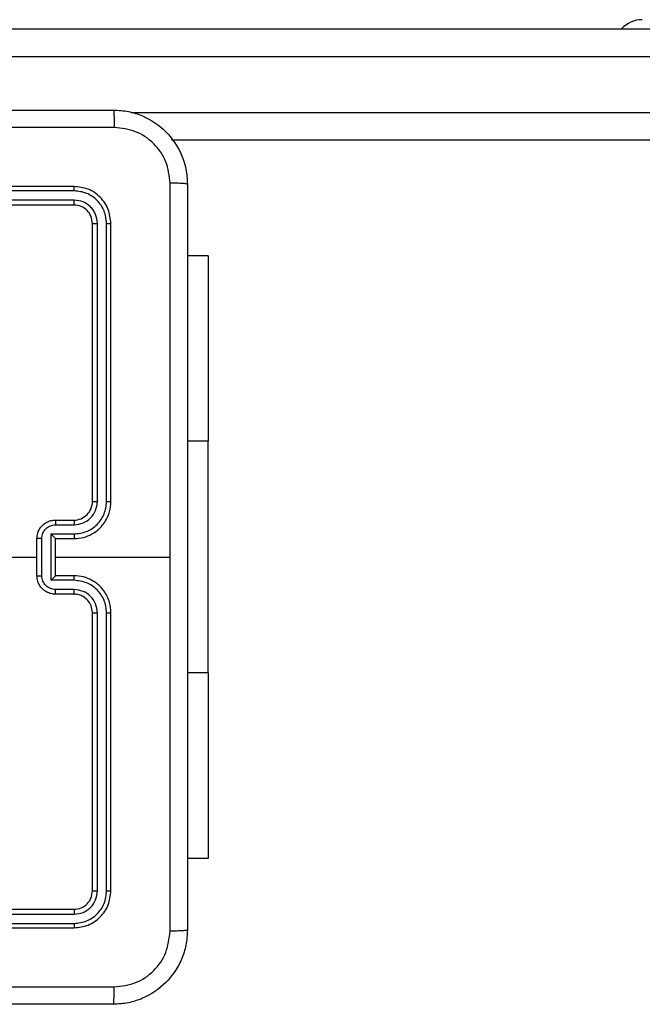
# Model space of a CAD drawing. Units: millimetres. Extents: x -4534 to 398876, y -3372 to 3164.
# Drawn here: x -450 to -383, y 1456 to 1563 of the extents above; entities that cross this region are included whole.
import ezdxf

# ---------------------------------------------------------------- set-up
doc = ezdxf.new("R2010")
doc.units = ezdxf.units.MM
doc.layers.add('Toestel 2D', color=7, linetype='Continuous', lineweight=20)

# ---------------------------------------------------------------- blocks, each defined once
blk = doc.blocks.new('wd1474')
at = {"color": 7, "linetype": 'Continuous', "lineweight": 25}
for p, q in [((-237.856, 26.366), (-240.856, 26.366)), ((-237.857, 26.318), (-240.859, 26.318)), ((-237.857, 26.218), (-240.859, 26.218)), ((-237.856, 26.166), (-240.856, 26.166)), ((-241.256, 25.966), (-241.256, 22.966)), ((-241.209, 25.968), (-241.209, 22.966)), ((-241.109, 25.968), (-241.109, 22.966)), ((-241.056, 25.966), (-241.056, 22.966)), ((-242.306, 25.616), (-242.081, 25.616)), ((-242.306, 23.616), (-242.306, 25.616)), ((-242.306, 23.616), (-242.306, 21.116)), ((-240.856, 22.766), (-240.656, 22.766)), ((-240.859, 22.716), (-240.659, 22.716)), ((-240.859, 22.616), (-240.609, 22.616)), ((-240.856, 22.566), (-240.656, 22.566)), ((-240.656, 22.566), (-240.656, 22.566)), ((-240.656, 22.566), (-240.656, 22.166)), ((-240.609, 22.616), (-240.609, 22.116)), ((-240.508, 22.566), (-240.508, 22.166)), ((-240.456, 22.566), (-240.456, 22.166)), ((-240.656, 22.366), (-241.894, 22.366)), ((-238.859, 22.366), (-240.456, 22.366)), ((-240.609, 22.116), (-240.859, 22.116)), ((-240.656, 22.166), (-240.856, 22.166)), ((-240.656, 22.166), (-240.656, 22.166)), ((-240.659, 22.016), (-240.859, 22.016)), ((-240.656, 21.966), (-240.856, 21.966)), ((-241.256, 21.766), (-241.256, 18.766)), ((-241.209, 21.765), (-241.209, 18.763)), ((-241.109, 21.765), (-241.109, 18.763)), ((-241.056, 21.766), (-241.056, 18.766)), ((-242.306, 19.116), (-242.306, 21.116)), ((-242.306, 19.116), (-242.081, 19.116)), ((-240.859, 18.513), (-237.857, 18.513)), ((-240.856, 18.566), (-237.856, 18.566)), ((-240.859, 18.413), (-237.857, 18.413)), ((-240.856, 18.366), (-237.856, 18.366)), ((-279.739, 17.866), (-241.908, 17.866)), ((-279.744, 16.966), (-235.315, 16.966)), ((-235.31, 16.666), (-279.739, 16.666))]:
    blk.add_line(p, q, dxfattribs=at)
at = {"color": 8, "linetype": 'Continuous', "lineweight": 25}
for p, q in [((-242.306, 23.616), (-242.081, 23.616)), ((-242.306, 21.116), (-242.081, 21.116)), ((-241.47, 17.566), (-279.744, 17.566))]:
    blk.add_line(p, q, dxfattribs=at)
at = {"color": 7, "linetype": 'Continuous', "lineweight": 25}
for centre, radius, start, end in [((-240.856, 21.766), 0.2, 89.9977, 180.0065), ((-246.992, 16.866), 0.3, 270, 318.1897)]:
    blk.add_arc(centre, radius, start, end, dxfattribs=at)
for points, knots in [([(-242.081, 26.391), (-242.078, 26.445), (-242.072, 26.553), (-242.007, 26.753), (-241.861, 26.971), (-241.644, 27.116), (-241.443, 27.181), (-241.336, 27.188), (-241.281, 27.191)], [0, 0, 0, 0, 0.130546, 0.257581, 0.500016, 0.742679, 0.869631, 1, 1, 1, 1]), ([(-241.281, 27.191), (-241.283, 27.188), (-241.285, 27.182), (-241.289, 27.14), (-241.291, 27.078), (-241.292, 27.028), (-241.292, 27.003)], [0, 0, 0, 0, 0.24993, 0.499884, 0.749604, 1, 1, 1, 1]), ([(-241.281, 27.191), (-240.387, 27.191), (-238.599, 27.191), (-235.914, 27.191), (-234.125, 27.191), (-233.231, 27.191)], [0, 0, 0, 0, 0.333297, 0.6667, 1, 1, 1, 1]), ([(-241.292, 27.003), (-241.371, 26.994), (-241.528, 26.976), (-241.727, 26.837), (-241.866, 26.638), (-241.884, 26.48), (-241.894, 26.402)], [0, 0, 0, 0, 0.249955, 0.500062, 0.749972, 1, 1, 1, 1]), ([(-233.221, 27.003), (-234.117, 27.003), (-235.91, 27.003), (-238.603, 27.003), (-240.396, 27.003), (-241.292, 27.003)], [0, 0, 0, 0, 0.333335, 0.666665, 1, 1, 1, 1]), ([(-242.081, 26.391), (-242.079, 26.392), (-242.073, 26.395), (-242.03, 26.398), (-241.968, 26.401), (-241.919, 26.401), (-241.894, 26.402)], [0, 0, 0, 0, 0.250415, 0.500144, 0.750032, 1, 1, 1, 1]), ([(-242.081, 18.341), (-242.081, 19.235), (-242.081, 21.023), (-242.081, 23.709), (-242.081, 25.497), (-242.081, 26.391)], [0, 0, 0, 0, 0.3332958, 0.6667014, 1, 1, 1, 1]), ([(-241.894, 26.402), (-241.894, 25.729), (-241.894, 24.385), (-241.894, 23.039), (-241.894, 22.366)], [0, 0, 0, 0, 0.500008, 1, 1, 1, 1]), ([(-240.856, 26.366), (-240.909, 26.36), (-241.014, 26.348), (-241.146, 26.255), (-241.238, 26.123), (-241.25, 26.018), (-241.256, 25.966)], [0, 0, 0, 0, 0.250161, 0.500139, 0.750043, 1, 1, 1, 1]), ([(-240.859, 26.318), (-240.859, 26.325), (-240.859, 26.34), (-240.858, 26.355), (-240.857, 26.364), (-240.857, 26.365), (-240.856, 26.366)], [0, 0, 0, 0, 0.27985, 0.559128, 0.779555, 1, 1, 1, 1]), ([(-240.859, 26.318), (-240.904, 26.313), (-240.996, 26.302), (-241.093, 26.235), (-241.152, 26.164), (-241.196, 26.083), (-241.204, 26.014), (-241.209, 25.968)], [0, 0, 0, 0, 0.249588, 0.499216, 0.623813, 0.749842, 1, 1, 1, 1]), ([(-240.859, 26.218), (-240.892, 26.215), (-240.941, 26.209), (-240.999, 26.177), (-241.049, 26.136), (-241.097, 26.066), (-241.105, 26.001), (-241.109, 25.968)], [0, 0, 0, 0, 0.250118, 0.376146, 0.500763, 0.750378, 1, 1, 1, 1]), ([(-240.856, 26.166), (-240.883, 26.163), (-240.935, 26.157), (-241.001, 26.111), (-241.047, 26.044), (-241.053, 25.992), (-241.056, 25.966)], [0, 0, 0, 0, 0.250187, 0.500147, 0.749979, 1, 1, 1, 1]), ([(-240.856, 26.166), (-240.857, 26.167), (-240.857, 26.169), (-240.858, 26.183), (-240.859, 26.2), (-240.859, 26.212), (-240.859, 26.218)], [0, 0, 0, 0, 0.279912, 0.559039, 0.779462, 1, 1, 1, 1]), ([(-241.209, 25.968), (-241.216, 25.968), (-241.23, 25.968), (-241.246, 25.967), (-241.255, 25.967), (-241.256, 25.966), (-241.256, 25.966)], [0, 0, 0, 0, 0.279914, 0.559219, 0.779547, 1, 1, 1, 1]), ([(-241.056, 25.966), (-241.057, 25.966), (-241.06, 25.967), (-241.074, 25.968), (-241.091, 25.968), (-241.103, 25.968), (-241.109, 25.968)], [0, 0, 0, 0, 0.279818, 0.55897, 0.779357, 1, 1, 1, 1]), ([(-241.256, 22.966), (-241.253, 22.929), (-241.246, 22.844), (-241.194, 22.742), (-241.124, 22.664), (-241.05, 22.612), (-240.959, 22.574), (-240.891, 22.569), (-240.856, 22.566)], [0, 0, 0, 0, 0.1771531, 0.4023872, 0.5336491, 0.6770096, 0.8324612, 1, 1, 1, 1]), ([(-241.209, 22.966), (-241.215, 22.966), (-241.228, 22.966), (-241.243, 22.966), (-241.254, 22.966), (-241.256, 22.966), (-241.256, 22.966)], [0, 0, 0, 0, 0.250077, 0.499941, 0.749694, 1, 1, 1, 1]), ([(-241.209, 22.966), (-241.204, 22.92), (-241.196, 22.851), (-241.151, 22.77), (-241.093, 22.7), (-240.996, 22.633), (-240.904, 22.622), (-240.859, 22.616)], [0, 0, 0, 0, 0.250112, 0.376422, 0.500768, 0.750362, 1, 1, 1, 1]), ([(-241.109, 22.966), (-241.105, 22.933), (-241.097, 22.868), (-241.04, 22.785), (-240.957, 22.728), (-240.891, 22.72), (-240.859, 22.716)], [0, 0, 0, 0, 0.250435, 0.500126, 0.750059, 1, 1, 1, 1]), ([(-241.056, 22.966), (-241.057, 22.966), (-241.057, 22.966), (-241.06, 22.966), (-241.065, 22.966), (-241.072, 22.966), (-241.08, 22.966), (-241.089, 22.966), (-241.099, 22.966), (-241.105, 22.966), (-241.109, 22.966)], [0, 0, 0, 0, 0.125027, 0.250163, 0.375311, 0.500013, 0.624959, 0.750007, 0.875057, 1, 1, 1, 1]), ([(-241.056, 22.966), (-241.053, 22.94), (-241.048, 22.892), (-241.009, 22.831), (-240.962, 22.793), (-240.909, 22.77), (-240.875, 22.767), (-240.856, 22.766)], [0, 0, 0, 0, 0.244388, 0.456896, 0.674677, 0.824033, 1, 1, 1, 1]), ([(-240.856, 22.766), (-240.857, 22.765), (-240.857, 22.764), (-240.858, 22.752), (-240.859, 22.736), (-240.859, 22.723), (-240.859, 22.716)], [0, 0, 0, 0, 0.250271, 0.500029, 0.749855, 1, 1, 1, 1]), ([(-240.656, 22.766), (-240.657, 22.765), (-240.657, 22.763), (-240.658, 22.75), (-240.658, 22.733), (-240.659, 22.722), (-240.659, 22.716)], [0, 0, 0, 0, 0.279884, 0.559146, 0.779491, 1, 1, 1, 1]), ([(-240.656, 22.766), (-240.64, 22.765), (-240.608, 22.762), (-240.564, 22.745), (-240.527, 22.72), (-240.491, 22.683), (-240.462, 22.63), (-240.458, 22.586), (-240.456, 22.566)], [0, 0, 0, 0, 0.158416, 0.307391, 0.446856, 0.576851, 0.807268, 1, 1, 1, 1]), ([(-240.659, 22.716), (-240.639, 22.714), (-240.6, 22.709), (-240.55, 22.675), (-240.515, 22.625), (-240.511, 22.586), (-240.508, 22.566)], [0, 0, 0, 0, 0.24998, 0.499921, 0.749556, 1, 1, 1, 1]), ([(-240.859, 22.616), (-240.859, 22.609), (-240.859, 22.596), (-240.858, 22.58), (-240.857, 22.568), (-240.857, 22.567), (-240.856, 22.566)], [0, 0, 0, 0, 0.250157, 0.500019, 0.749924, 1, 1, 1, 1]), ([(-240.609, 22.616), (-240.614, 22.61), (-240.625, 22.599), (-240.638, 22.586), (-240.647, 22.577), (-240.652, 22.571), (-240.656, 22.567), (-240.656, 22.566), (-240.656, 22.566)], [0, 0, 0, 0, 0.251463, 0.502535, 0.646514, 0.775729, 0.892464, 1, 1, 1, 1]), ([(-240.456, 22.566), (-240.457, 22.566), (-240.457, 22.566), (-240.46, 22.566), (-240.465, 22.566), (-240.472, 22.566), (-240.479, 22.566), (-240.489, 22.566), (-240.498, 22.566), (-240.505, 22.566), (-240.508, 22.566)], [0, 0, 0, 0, 0.125044, 0.250076, 0.375187, 0.499917, 0.624655, 0.749676, 0.874947, 1, 1, 1, 1]), ([(-241.894, 22.366), (-241.894, 21.693), (-241.894, 20.347), (-241.894, 19.002), (-241.894, 18.33)], [0, 0, 0, 0, 0.499992, 1, 1, 1, 1]), ([(-240.856, 22.166), (-240.891, 22.163), (-240.959, 22.158), (-241.05, 22.12), (-241.124, 22.067), (-241.194, 21.99), (-241.246, 21.887), (-241.253, 21.803), (-241.256, 21.766)], [0, 0, 0, 0, 0.167539, 0.32299, 0.466351, 0.597613, 0.822847, 1, 1, 1, 1]), ([(-240.859, 22.116), (-240.904, 22.11), (-240.996, 22.099), (-241.093, 22.032), (-241.151, 21.962), (-241.196, 21.881), (-241.204, 21.811), (-241.209, 21.765)], [0, 0, 0, 0, 0.249637, 0.499229, 0.623569, 0.749886, 1, 1, 1, 1]), ([(-240.859, 22.116), (-240.859, 22.122), (-240.859, 22.135), (-240.858, 22.152), (-240.857, 22.164), (-240.857, 22.165), (-240.856, 22.166)], [0, 0, 0, 0, 0.250151, 0.500008, 0.74992, 1, 1, 1, 1]), ([(-240.508, 22.166), (-240.511, 22.146), (-240.515, 22.107), (-240.55, 22.057), (-240.6, 22.023), (-240.639, 22.018), (-240.659, 22.016)], [0, 0, 0, 0, 0.250439, 0.500078, 0.750019, 1, 1, 1, 1]), ([(-240.456, 22.166), (-240.458, 22.146), (-240.462, 22.101), (-240.491, 22.049), (-240.527, 22.011), (-240.564, 21.987), (-240.608, 21.969), (-240.64, 21.967), (-240.656, 21.966)], [0, 0, 0, 0, 0.192731, 0.423147, 0.553144, 0.692609, 0.841584, 1, 1, 1, 1]), ([(-240.609, 22.116), (-240.614, 22.121), (-240.625, 22.132), (-240.638, 22.146), (-240.647, 22.155), (-240.652, 22.161), (-240.656, 22.165), (-240.656, 22.165), (-240.656, 22.166)], [0, 0, 0, 0, 0.251528, 0.502568, 0.646412, 0.775665, 0.892443, 1, 1, 1, 1]), ([(-240.508, 22.166), (-240.505, 22.166), (-240.498, 22.166), (-240.489, 22.166), (-240.479, 22.166), (-240.472, 22.166), (-240.465, 22.166), (-240.46, 22.166), (-240.457, 22.166), (-240.457, 22.166), (-240.456, 22.166)], [0, 0, 0, 0, 0.125053, 0.250324, 0.375345, 0.500083, 0.624813, 0.749924, 0.874956, 1, 1, 1, 1]), ([(-240.859, 22.016), (-240.891, 22.012), (-240.957, 22.004), (-241.04, 21.947), (-241.097, 21.864), (-241.105, 21.798), (-241.109, 21.765)], [0, 0, 0, 0, 0.250446, 0.500152, 0.750102, 1, 1, 1, 1]), ([(-240.856, 21.966), (-240.857, 21.967), (-240.857, 21.968), (-240.858, 21.98), (-240.859, 21.996), (-240.859, 22.009), (-240.859, 22.016)], [0, 0, 0, 0, 0.250272, 0.500034, 0.749854, 1, 1, 1, 1]), ([(-240.656, 21.966), (-240.657, 21.967), (-240.657, 21.969), (-240.658, 21.982), (-240.658, 21.998), (-240.659, 22.01), (-240.659, 22.016)], [0, 0, 0, 0, 0.279886, 0.559148, 0.779499, 1, 1, 1, 1]), ([(-241.209, 21.765), (-241.215, 21.765), (-241.228, 21.766), (-241.243, 21.766), (-241.254, 21.766), (-241.256, 21.766), (-241.256, 21.766)], [0, 0, 0, 0, 0.2500826, 0.4999519, 0.7498433, 1, 1, 1, 1]), ([(-241.056, 21.766), (-241.057, 21.766), (-241.057, 21.766), (-241.06, 21.766), (-241.065, 21.766), (-241.072, 21.766), (-241.08, 21.766), (-241.089, 21.766), (-241.099, 21.765), (-241.105, 21.765), (-241.109, 21.765)], [0, 0, 0, 0, 0.125033, 0.250175, 0.375329, 0.499925, 0.624876, 0.749995, 0.875051, 1, 1, 1, 1]), ([(-241.209, 18.763), (-241.216, 18.764), (-241.23, 18.764), (-241.246, 18.764), (-241.255, 18.765), (-241.256, 18.766), (-241.256, 18.766)], [0, 0, 0, 0, 0.279914, 0.559219, 0.779547, 1, 1, 1, 1]), ([(-241.256, 18.766), (-241.25, 18.713), (-241.238, 18.609), (-241.146, 18.476), (-241.014, 18.384), (-240.909, 18.372), (-240.856, 18.366)], [0, 0, 0, 0, 0.249957, 0.499861, 0.749839, 1, 1, 1, 1]), ([(-241.209, 18.763), (-241.203, 18.718), (-241.192, 18.626), (-241.125, 18.529), (-241.055, 18.471), (-240.974, 18.426), (-240.905, 18.418), (-240.859, 18.413)], [0, 0, 0, 0, 0.249625, 0.49923, 0.623815, 0.749836, 1, 1, 1, 1]), ([(-241.056, 18.766), (-241.057, 18.766), (-241.06, 18.765), (-241.074, 18.764), (-241.091, 18.764), (-241.103, 18.764), (-241.109, 18.763)], [0, 0, 0, 0, 0.2798178, 0.55897, 0.7793568, 1, 1, 1, 1]), ([(-241.109, 18.763), (-241.105, 18.731), (-241.1, 18.681), (-241.068, 18.623), (-241.026, 18.573), (-240.957, 18.525), (-240.891, 18.517), (-240.859, 18.513)], [0, 0, 0, 0, 0.250152, 0.376182, 0.500807, 0.750391, 1, 1, 1, 1]), ([(-241.056, 18.766), (-241.053, 18.74), (-241.047, 18.687), (-241.001, 18.621), (-240.935, 18.575), (-240.883, 18.569), (-240.856, 18.566)], [0, 0, 0, 0, 0.250021, 0.499853, 0.749813, 1, 1, 1, 1]), ([(-240.856, 18.566), (-240.857, 18.565), (-240.857, 18.563), (-240.858, 18.549), (-240.859, 18.531), (-240.859, 18.519), (-240.859, 18.513)], [0, 0, 0, 0, 0.279911, 0.559035, 0.77946, 1, 1, 1, 1]), ([(-240.859, 18.413), (-240.859, 18.406), (-240.859, 18.392), (-240.858, 18.377), (-240.857, 18.368), (-240.857, 18.366), (-240.856, 18.366)], [0, 0, 0, 0, 0.279852, 0.559129, 0.779556, 1, 1, 1, 1]), ([(-242.081, 18.341), (-242.078, 18.34), (-242.073, 18.337), (-242.03, 18.333), (-241.969, 18.331), (-241.919, 18.33), (-241.894, 18.33)], [0, 0, 0, 0, 0.249922, 0.49987, 0.749589, 1, 1, 1, 1]), ([(-241.281, 17.541), (-241.336, 17.544), (-241.444, 17.551), (-241.644, 17.615), (-241.861, 17.761), (-242.007, 17.979), (-242.072, 18.179), (-242.078, 18.286), (-242.081, 18.341)], [0, 0, 0, 0, 0.130544, 0.257568, 0.500018, 0.742663, 0.869629, 1, 1, 1, 1]), ([(-241.894, 18.33), (-241.885, 18.251), (-241.867, 18.094), (-241.728, 17.895), (-241.528, 17.756), (-241.371, 17.738), (-241.292, 17.729)], [0, 0, 0, 0, 0.2499498, 0.5000434, 0.7499681, 1, 1, 1, 1]), ([(-241.292, 17.729), (-240.396, 17.729), (-238.603, 17.729), (-235.91, 17.729), (-234.117, 17.729), (-233.221, 17.729)], [0, 0, 0, 0, 0.333335, 0.666665, 1, 1, 1, 1]), ([(-241.281, 17.541), (-241.283, 17.544), (-241.285, 17.549), (-241.289, 17.592), (-241.291, 17.654), (-241.292, 17.704), (-241.292, 17.729)], [0, 0, 0, 0, 0.250427, 0.500124, 0.750062, 1, 1, 1, 1]), ([(-233.231, 17.541), (-234.125, 17.541), (-235.914, 17.541), (-238.599, 17.541), (-240.387, 17.541), (-241.281, 17.541)], [0, 0, 0, 0, 0.333297, 0.6667, 1, 1, 1, 1])]:
    blk.add_open_spline(points, degree=3, knots=knots, dxfattribs=at)
blk = doc.blocks.new('VPL-06-WD1474')
at = {"layer": 'Toestel 2D', "xscale": 10, "yscale": 10, "zscale": 10, "rotation": 180}
blk.add_blockref('wd1474', (-2852.56, 1728.24), dxfattribs=at)

msp = doc.modelspace()

# ---------------------------------------------------------------- block references
msp.add_blockref('VPL-06-WD1474', (0, 0))

doc.saveas('drawing.dxf')
